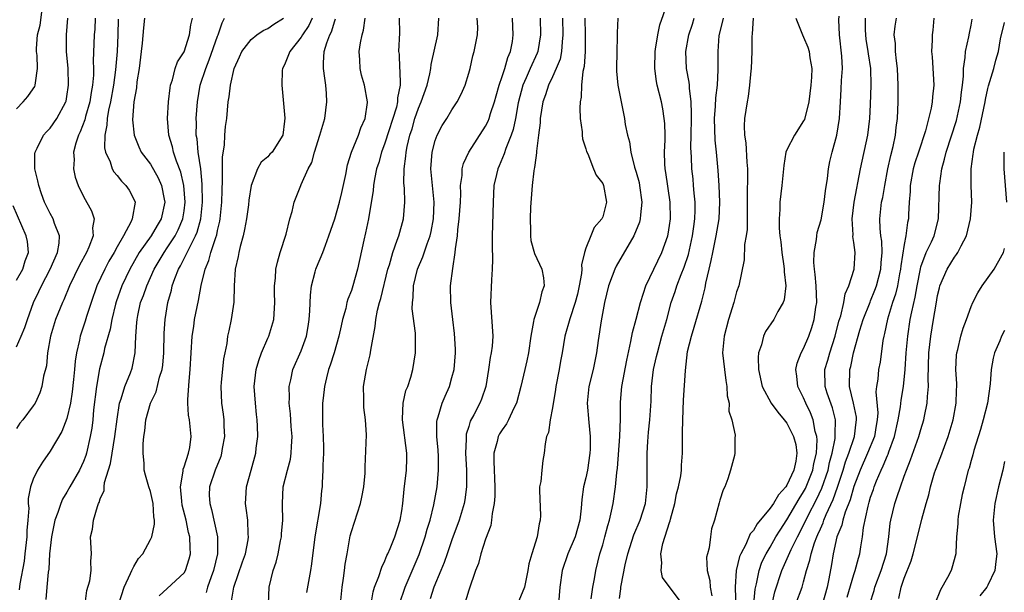
# Model space of a CAD drawing. Units: inches. Extents: x 2634000 to 2637000, y 1506000 to 1509000.
# Drawn here: x 2635217 to 2635335, y 1506366 to 1506435 of the extents above; entities that cross this region are included whole.
import ezdxf

# ---------------------------------------------------------------- set-up
doc = ezdxf.new("R2010")
doc.units = ezdxf.units.IN
doc.header["$MEASUREMENT"] = 0
doc.layers.add('LD26341506_2ft', color=100, linetype='Continuous')

msp = doc.modelspace()

# ---------------------------------------------------------------- linework, layer by layer
at = {"layer": 'LD26341506_2ft'}
for points, elevation in [([(2635285.61, 1506365.61), (2635285.82, 1506367), (2635286.01, 1506368.01), (2635286.17, 1506369), (2635286.67, 1506371), (2635287, 1506372.06), (2635287.27, 1506373), (2635287.62, 1506374.38), (2635287.81, 1506375), (2635288.07, 1506376.07), (2635288.24, 1506377), (2635288.55, 1506379), (2635288.71, 1506380.71), (2635288.78, 1506381.22), (2635289.06, 1506385), (2635289.11, 1506387.11), (2635289.11, 1506389.11), (2635289.28, 1506391), (2635289.87, 1506394.13), (2635290.37, 1506396.37), (2635290.55, 1506397.45), (2635291, 1506399.04), (2635291.52, 1506401), (2635291.86, 1506402.14), (2635292.17, 1506403), (2635294.08, 1506407), (2635294.8, 1506409), (2635294.83, 1506409.17), (2635295, 1506410.21), (2635295.11, 1506411), (2635295.07, 1506413), (2635294.54, 1506416.54), (2635294.46, 1506417), (2635294.41, 1506417.59), (2635294.39, 1506419), (2635294.46, 1506420.46), (2635294.45, 1506421), (2635294.41, 1506422.4), (2635294.36, 1506423), (2635294.17, 1506424.17), (2635294.01, 1506425), (2635293.52, 1506427), (2635293.43, 1506427.43), (2635293.21, 1506429), (2635293.25, 1506431), (2635293.31, 1506431.31), (2635293.57, 1506433), (2635293.81, 1506434.19), (2635294.69, 1506436.69)], 9580), ([(2635217, 1506424.16), (2635217.79, 1506425), (2635218.35, 1506425.65), (2635219, 1506426.55), (2635219.18, 1506426.82), (2635219.24, 1506427), (2635219.25, 1506427.25), (2635219.52, 1506429), (2635219.45, 1506430.55), (2635219.39, 1506431), (2635219.38, 1506431.38), (2635219.49, 1506433), (2635219.83, 1506434.17), (2635220.04, 1506436.04)], 9618), ([(2635305.06, 1506365), (2635305.23, 1506366.77), (2635305.38, 1506367.38), (2635305.68, 1506369), (2635306.02, 1506369.98), (2635306.52, 1506371), (2635307, 1506371.79), (2635307.69, 1506373), (2635308.18, 1506373.82), (2635309, 1506375.04), (2635310.46, 1506377.54), (2635311, 1506378.39), (2635311.21, 1506378.79), (2635311.31, 1506379), (2635312.1, 1506381), (2635312.22, 1506381.78), (2635312.52, 1506383), (2635312.61, 1506384.61), (2635312.57, 1506385), (2635312.39, 1506385.61), (2635312.15, 1506387), (2635311.83, 1506387.83), (2635311.25, 1506389), (2635311, 1506389.61), (2635310.3, 1506391), (2635310.2, 1506392.2), (2635310.06, 1506393), (2635310.22, 1506393.78), (2635310.72, 1506395), (2635311, 1506395.51), (2635311.62, 1506397), (2635311.97, 1506398.03), (2635312.25, 1506399), (2635312.46, 1506400.46), (2635312.56, 1506401), (2635312.5, 1506403), (2635312.38, 1506404.38), (2635312.28, 1506405), (2635312.21, 1506405.79), (2635312.24, 1506407), (2635312.53, 1506408.53), (2635312.57, 1506409), (2635312.63, 1506409.37), (2635313.09, 1506410.91), (2635313.46, 1506413), (2635313.62, 1506414.38), (2635313.85, 1506415.85), (2635313.96, 1506417), (2635314.13, 1506417.87), (2635314.4, 1506419), (2635314.97, 1506421.03), (2635315.27, 1506423), (2635315.39, 1506425), (2635315.5, 1506426.5), (2635315.53, 1506427.53), (2635315.63, 1506429), (2635315.56, 1506430.44), (2635315.27, 1506433), (2635315.22, 1506434.78), (2635315.23, 1506435.23)], 9570), ([(2635217, 1506395.74), (2635217.56, 1506397), (2635217.97, 1506398.03), (2635218.29, 1506399), (2635219.03, 1506401), (2635219.67, 1506402.33), (2635219.97, 1506403), (2635221.02, 1506405), (2635221.89, 1506407), (2635222.09, 1506408.09), (2635222.13, 1506409), (2635221.54, 1506410.46), (2635221.38, 1506411), (2635221, 1506411.67), (2635220.35, 1506413), (2635219.98, 1506414.02), (2635219.65, 1506415), (2635219.55, 1506415.55), (2635219.17, 1506417), (2635219.2, 1506418.8), (2635219.22, 1506419), (2635219.48, 1506419.48), (2635220.22, 1506421), (2635220.57, 1506421.43), (2635221, 1506421.85), (2635221.8, 1506423), (2635222.88, 1506425), (2635222.91, 1506425.09), (2635223, 1506425.63), (2635223.21, 1506427), (2635223.15, 1506429), (2635222.98, 1506431), (2635222.96, 1506433), (2635223.14, 1506435)], 9616), ([(2635226.38, 1506435), (2635226.33, 1506433.67), (2635226.28, 1506433), (2635226.14, 1506429.86), (2635226.17, 1506429), (2635226.17, 1506428.17), (2635226.07, 1506427), (2635225.9, 1506426.1), (2635225.76, 1506425), (2635225.24, 1506423.24), (2635225.15, 1506422.85), (2635224.6, 1506421.4), (2635224.38, 1506421), (2635224.07, 1506420.07), (2635223.82, 1506419), (2635223.89, 1506418.11), (2635223.82, 1506417), (2635224.01, 1506416.01), (2635224.35, 1506415), (2635225, 1506413.68), (2635225.96, 1506411.96), (2635226.25, 1506411), (2635226.07, 1506409.93), (2635226.14, 1506409), (2635225.63, 1506407.63), (2635225.35, 1506407), (2635224.52, 1506405.48), (2635223.33, 1506403), (2635222.66, 1506401.34), (2635222.49, 1506401), (2635221.67, 1506399), (2635221.04, 1506397), (2635220.69, 1506395), (2635220.56, 1506393.44), (2635220.22, 1506392.22), (2635220.02, 1506391), (2635219.76, 1506390.24), (2635219.21, 1506389), (2635219, 1506388.66), (2635217.74, 1506387), (2635217.39, 1506386.61), (2635217, 1506385.98)], 9614), ([(2635229.12, 1506434.88), (2635229.09, 1506433), (2635229.01, 1506431.01), (2635228.83, 1506428.83), (2635228.59, 1506427), (2635228.23, 1506425), (2635227.99, 1506423.99), (2635227.82, 1506423), (2635227.8, 1506422.2), (2635227.53, 1506421), (2635227.52, 1506419.52), (2635227.64, 1506419), (2635228.16, 1506417.84), (2635228.42, 1506417), (2635228.62, 1506416.62), (2635229, 1506416.19), (2635229.53, 1506415.53), (2635230.07, 1506415), (2635230.44, 1506414.44), (2635231, 1506413.37), (2635231.15, 1506413), (2635230.82, 1506411), (2635230.68, 1506410.68), (2635229.77, 1506409), (2635229, 1506407.66), (2635228.64, 1506407), (2635228.04, 1506405.96), (2635227.53, 1506405), (2635226.6, 1506403), (2635225.9, 1506401), (2635225.37, 1506399.36), (2635225.2, 1506398.8), (2635224.58, 1506397), (2635224.5, 1506396.5), (2635224.14, 1506395), (2635223.98, 1506394.02), (2635223.91, 1506393), (2635223.81, 1506391.81), (2635223.64, 1506390.36), (2635223.44, 1506389), (2635223, 1506387.16), (2635222.39, 1506385.61), (2635221, 1506383.26), (2635220.08, 1506381.92), (2635219.51, 1506381), (2635219, 1506379.92), (2635218.67, 1506379), (2635218.39, 1506377.61), (2635218.39, 1506377), (2635218.46, 1506376.46), (2635218.36, 1506375), (2635218.23, 1506373.76), (2635218.24, 1506373), (2635217.99, 1506371), (2635217.9, 1506370.1), (2635217.4, 1506367.4), (2635217.3, 1506366.7)], 9612), ([(2635232.27, 1506435), (2635232.15, 1506433.85), (2635232.01, 1506432.01), (2635231.88, 1506431), (2635231.63, 1506429), (2635231.38, 1506427.38), (2635231.32, 1506426.68), (2635231.01, 1506425), (2635230.83, 1506422.83), (2635231.03, 1506421), (2635231.61, 1506419.61), (2635231.9, 1506419), (2635233, 1506417.54), (2635233.92, 1506415.92), (2635234.31, 1506415), (2635234.63, 1506413.37), (2635234.72, 1506413), (2635234.29, 1506411), (2635233.79, 1506410.21), (2635233.08, 1506409), (2635231.66, 1506407), (2635230.52, 1506405), (2635229.58, 1506403), (2635228.89, 1506401.11), (2635228.8, 1506400.8), (2635228.36, 1506399), (2635228.17, 1506397.83), (2635227.52, 1506395.52), (2635227.41, 1506395), (2635226.9, 1506393.1), (2635226.53, 1506391), (2635226.2, 1506388.2), (2635226.11, 1506387), (2635225.99, 1506386.01), (2635225.81, 1506385), (2635225.35, 1506383), (2635225.27, 1506382.73), (2635225, 1506382.01), (2635224.52, 1506381), (2635223.36, 1506379), (2635223, 1506378.34), (2635222.49, 1506377.51), (2635222.28, 1506377), (2635221.94, 1506375.94), (2635221.59, 1506375), (2635221.16, 1506373), (2635220.93, 1506371), (2635220.84, 1506369.16), (2635220.79, 1506368.79), (2635220.63, 1506367), (2635220.48, 1506365.52)], 9610), ([(2635225.18, 1506365), (2635225.4, 1506366.6), (2635225.75, 1506367.75), (2635225.93, 1506369), (2635225.89, 1506370.11), (2635225.96, 1506371), (2635225.85, 1506373), (2635226.07, 1506373.93), (2635226.18, 1506375), (2635226.65, 1506376.65), (2635226.8, 1506377), (2635226.87, 1506377.13), (2635227, 1506377.57), (2635227.46, 1506378.54), (2635227.47, 1506379), (2635227.51, 1506379.51), (2635228.22, 1506381.78), (2635228.4, 1506383), (2635228.74, 1506385), (2635229, 1506387.08), (2635229.31, 1506389), (2635229.5, 1506389.5), (2635229.94, 1506391), (2635230.61, 1506392.61), (2635230.81, 1506393.19), (2635231.18, 1506395), (2635231.25, 1506397), (2635231.37, 1506398.63), (2635231.39, 1506399), (2635231.48, 1506399.48), (2635231.82, 1506401), (2635232.15, 1506401.85), (2635232.54, 1506403), (2635233.45, 1506405), (2635234.61, 1506407), (2635235, 1506407.54), (2635235.93, 1506409), (2635236.3, 1506409.7), (2635236.85, 1506411), (2635237, 1506411.96), (2635237.14, 1506413), (2635236.97, 1506415), (2635236.6, 1506416.6), (2635236.09, 1506417.91), (2635235.74, 1506419), (2635235.61, 1506419.61), (2635235.17, 1506421), (2635235.04, 1506423), (2635235.16, 1506425), (2635235.33, 1506426.67), (2635235.39, 1506427), (2635235.61, 1506427.61), (2635235.95, 1506429), (2635236.21, 1506429.79), (2635237, 1506430.97), (2635237.67, 1506433), (2635237.8, 1506434.2), (2635238.02, 1506435)], 9608), ([(2635229.21, 1506365), (2635229.84, 1506367), (2635230.62, 1506368.62), (2635230.77, 1506369), (2635231, 1506369.47), (2635231.58, 1506370.42), (2635232.07, 1506371), (2635233, 1506372.68), (2635233.15, 1506373), (2635233.49, 1506374.51), (2635233.48, 1506375), (2635233.41, 1506375.41), (2635233.33, 1506377), (2635233, 1506378.45), (2635232.81, 1506379), (2635232.4, 1506380.4), (2635232.26, 1506381), (2635232.24, 1506381.76), (2635232.13, 1506383), (2635232.12, 1506384.12), (2635232.21, 1506385), (2635232.33, 1506385.67), (2635232.43, 1506387), (2635232.99, 1506389), (2635233.66, 1506390.34), (2635234.09, 1506392.09), (2635234.39, 1506393), (2635234.46, 1506393.54), (2635234.6, 1506395), (2635234.64, 1506397.36), (2635234.74, 1506399), (2635235.05, 1506401), (2635235.49, 1506402.51), (2635235.58, 1506403), (2635235.9, 1506403.9), (2635236.35, 1506405), (2635236.59, 1506405.41), (2635237.39, 1506407), (2635237.72, 1506407.72), (2635238.39, 1506409), (2635238.57, 1506409.43), (2635238.99, 1506411), (2635239.21, 1506413), (2635239.17, 1506415.17), (2635238.99, 1506416.99), (2635238.7, 1506419), (2635238.56, 1506420.56), (2635238.47, 1506421), (2635238.48, 1506422.48), (2635238.47, 1506423), (2635238.61, 1506425), (2635238.94, 1506427), (2635239.59, 1506429), (2635240, 1506430), (2635241, 1506432.83), (2635241.07, 1506433), (2635241.56, 1506434.44), (2635241.85, 1506435)], 9606), ([(2635234.04, 1506365.96), (2635235, 1506366.83), (2635237, 1506368.73), (2635237.16, 1506369), (2635237.6, 1506370.4), (2635237.77, 1506371), (2635237.72, 1506371.72), (2635237.71, 1506373), (2635237.54, 1506373.54), (2635237.26, 1506375), (2635236.79, 1506376.79), (2635236.73, 1506377.27), (2635236.56, 1506379), (2635236.88, 1506380.88), (2635236.89, 1506381.11), (2635237, 1506381.38), (2635237.55, 1506383), (2635237.69, 1506383.7), (2635237.86, 1506385), (2635237.64, 1506387), (2635237.55, 1506387.55), (2635237.46, 1506389), (2635237.44, 1506389.44), (2635237.6, 1506391.6), (2635237.75, 1506393), (2635237.96, 1506397), (2635238.16, 1506398.16), (2635238.26, 1506399), (2635238.74, 1506401.26), (2635239.05, 1506403.05), (2635239.51, 1506405), (2635239.97, 1506406.03), (2635240.21, 1506407), (2635240.78, 1506408.78), (2635240.9, 1506409.1), (2635241, 1506409.62), (2635241.27, 1506410.73), (2635241.32, 1506411), (2635241.51, 1506413), (2635241.54, 1506414.46), (2635241.59, 1506415.59), (2635241.59, 1506418.41), (2635241.82, 1506419.82), (2635241.87, 1506421), (2635241.95, 1506422.05), (2635242.1, 1506423), (2635242.28, 1506425), (2635242.39, 1506425.61), (2635242.54, 1506427), (2635242.99, 1506429), (2635243.64, 1506430.36), (2635243.92, 1506431), (2635245, 1506432.44), (2635245.71, 1506433), (2635246.46, 1506433.54), (2635247, 1506433.75), (2635247.71, 1506434.29), (2635248.88, 1506435)], 9604), ([(2635252.29, 1506435), (2635251.89, 1506434.11), (2635251.15, 1506433), (2635251, 1506432.72), (2635249.62, 1506431), (2635249, 1506429.44), (2635248.77, 1506429), (2635248.74, 1506428.74), (2635248.69, 1506427), (2635249.03, 1506423.03), (2635249, 1506422.68), (2635248.8, 1506421), (2635247.52, 1506419), (2635247.26, 1506418.74), (2635247, 1506418.44), (2635246.22, 1506417.78), (2635245.76, 1506417), (2635245.01, 1506415), (2635244.76, 1506413.24), (2635244.7, 1506412.7), (2635244.45, 1506411), (2635244.24, 1506409.76), (2635244.06, 1506409), (2635243.7, 1506407.7), (2635243.55, 1506407), (2635243.47, 1506406.53), (2635243.09, 1506405), (2635242.98, 1506403), (2635242.94, 1506401.06), (2635242.64, 1506399), (2635242.36, 1506397.64), (2635242.21, 1506397), (2635242.1, 1506396.1), (2635241.87, 1506395), (2635241.7, 1506394.3), (2635241.44, 1506391.44), (2635241.39, 1506391), (2635241.48, 1506389), (2635241.68, 1506387.68), (2635241.74, 1506387), (2635241.75, 1506386.25), (2635241.82, 1506385), (2635241.56, 1506383.56), (2635241.48, 1506383), (2635241.38, 1506382.62), (2635240.72, 1506381), (2635240.05, 1506379), (2635240.02, 1506377.98), (2635240.07, 1506377), (2635240.3, 1506376.3), (2635241, 1506373), (2635241.01, 1506371), (2635240.54, 1506369), (2635240.24, 1506368.24), (2635239.8, 1506367), (2635239.63, 1506366.37)], 9602), ([(2635242.68, 1506365.32), (2635242.95, 1506367), (2635243.97, 1506370.03), (2635244.33, 1506371), (2635244.67, 1506372.67), (2635244.71, 1506373), (2635244.67, 1506373.33), (2635244.61, 1506375), (2635244.44, 1506376.44), (2635244.36, 1506377), (2635244.4, 1506377.6), (2635244.47, 1506379), (2635245, 1506381), (2635245.57, 1506383), (2635245.63, 1506383.63), (2635245.8, 1506385), (2635245.77, 1506386.23), (2635245.72, 1506387), (2635245.64, 1506387.64), (2635245.52, 1506389), (2635245.38, 1506391), (2635245.61, 1506393), (2635245.93, 1506394.07), (2635246.27, 1506395), (2635247, 1506396.74), (2635247.12, 1506397), (2635247.72, 1506399), (2635247.86, 1506401), (2635247.82, 1506402.18), (2635247.82, 1506403), (2635247.92, 1506403.92), (2635247.98, 1506405), (2635248.15, 1506405.85), (2635248.49, 1506407), (2635249.19, 1506409.19), (2635249.64, 1506411), (2635249.9, 1506411.9), (2635250.15, 1506413), (2635250.4, 1506413.6), (2635250.94, 1506415), (2635251, 1506415.11), (2635251.84, 1506417), (2635252.26, 1506417.74), (2635252.58, 1506419), (2635253.23, 1506421), (2635253.8, 1506423), (2635254.04, 1506425), (2635254, 1506426), (2635253.93, 1506427), (2635253.81, 1506427.81), (2635253.67, 1506429), (2635253.66, 1506429.66), (2635253.75, 1506431), (2635254.04, 1506432.04), (2635254.41, 1506433), (2635254.62, 1506433.38), (2635255, 1506434.69), (2635255.09, 1506434.91)], 9600), ([(2635247.07, 1506365), (2635247.18, 1506367), (2635247.65, 1506369), (2635248.02, 1506369.98), (2635248.25, 1506371), (2635248.53, 1506372.53), (2635248.63, 1506373), (2635248.64, 1506373.36), (2635248.79, 1506375), (2635248.78, 1506376.78), (2635248.76, 1506377), (2635248.84, 1506379), (2635249.34, 1506381), (2635249.7, 1506382.3), (2635249.81, 1506383), (2635249.83, 1506383.83), (2635249.9, 1506385), (2635249.81, 1506386.19), (2635249.71, 1506387.71), (2635249.57, 1506389), (2635249.61, 1506389.61), (2635249.56, 1506391), (2635249.76, 1506391.76), (2635250.01, 1506393), (2635251, 1506395.24), (2635251.61, 1506397), (2635251.83, 1506398.17), (2635251.96, 1506399), (2635252.03, 1506400.03), (2635252.1, 1506401.9), (2635252.23, 1506403), (2635252.68, 1506404.68), (2635252.74, 1506405), (2635252.81, 1506405.19), (2635253.56, 1506407), (2635253.88, 1506407.88), (2635254.31, 1506409), (2635255, 1506411), (2635255.58, 1506413), (2635255.85, 1506414.15), (2635256.31, 1506416.31), (2635256.52, 1506417.48), (2635257.01, 1506418.99), (2635257.84, 1506421), (2635258.11, 1506421.89), (2635258.63, 1506423), (2635258.91, 1506424.91), (2635258.91, 1506425), (2635258.54, 1506427), (2635258.19, 1506428.19), (2635258.03, 1506429), (2635257.99, 1506430.01), (2635257.91, 1506431), (2635258.06, 1506432.06), (2635258.26, 1506433), (2635258.42, 1506433.58), (2635258.62, 1506435)], 9598), ([(2635262.71, 1506435), (2635262.74, 1506433.26), (2635262.63, 1506431), (2635262.68, 1506430.68), (2635262.74, 1506429), (2635262.79, 1506428.79), (2635262.83, 1506427), (2635262.51, 1506425.49), (2635262.51, 1506425), (2635262.36, 1506424.36), (2635261, 1506420.07), (2635260.59, 1506419), (2635260.25, 1506417.75), (2635260, 1506417), (2635259.74, 1506415.74), (2635259.63, 1506415), (2635259.59, 1506414.41), (2635259.02, 1506411), (2635258.67, 1506409.33), (2635258.47, 1506408.47), (2635257.72, 1506405), (2635257.17, 1506403), (2635257, 1506402.47), (2635256.57, 1506401.43), (2635256.46, 1506401), (2635256.32, 1506400.32), (2635255.93, 1506399), (2635255.75, 1506398.25), (2635255.49, 1506397), (2635254.92, 1506395), (2635254.46, 1506393.53), (2635254.27, 1506393), (2635254, 1506392), (2635253.76, 1506391), (2635253.6, 1506389.6), (2635253.55, 1506389), (2635253.55, 1506386.45), (2635253.62, 1506385), (2635253.64, 1506383.64), (2635253.64, 1506383), (2635253.57, 1506381.57), (2635253.58, 1506381), (2635253.48, 1506379.48), (2635253.48, 1506379), (2635253.43, 1506378.57), (2635253.29, 1506377), (2635252.61, 1506373), (2635252.23, 1506369.77), (2635252.11, 1506369), (2635251.62, 1506366.38)], 9596), ([(2635255.67, 1506365), (2635255.89, 1506367), (2635256.06, 1506368.06), (2635256.18, 1506369), (2635256.26, 1506369.74), (2635256.47, 1506371), (2635256.86, 1506373.14), (2635257, 1506373.65), (2635258.09, 1506377), (2635258.23, 1506377.77), (2635258.47, 1506379), (2635258.62, 1506380.62), (2635258.62, 1506381.38), (2635258.78, 1506385.22), (2635258.68, 1506387), (2635258.48, 1506388.48), (2635258.46, 1506389), (2635258.46, 1506389.54), (2635258.44, 1506391), (2635258.79, 1506393), (2635259.25, 1506394.75), (2635259.32, 1506395.32), (2635259.83, 1506398.17), (2635259.9, 1506399), (2635260.11, 1506400.11), (2635260.34, 1506401), (2635260.5, 1506401.5), (2635261.36, 1506405), (2635261.53, 1506405.53), (2635261.92, 1506407), (2635262.47, 1506408.47), (2635262.64, 1506409), (2635263.2, 1506411), (2635263.38, 1506413), (2635263.33, 1506414.67), (2635263.27, 1506415.27), (2635263.29, 1506417), (2635263.51, 1506418.49), (2635263.54, 1506419), (2635263.66, 1506419.66), (2635263.98, 1506421), (2635264.23, 1506421.77), (2635264.57, 1506423), (2635265, 1506424.24), (2635265.34, 1506425), (2635266.03, 1506427), (2635266.35, 1506428.35), (2635266.47, 1506429), (2635266.52, 1506429.48), (2635267.3, 1506433), (2635267.43, 1506435)], 9594), ([(2635259.35, 1506365), (2635259.57, 1506366.43), (2635259.75, 1506367), (2635260.26, 1506368.26), (2635260.61, 1506369.39), (2635261, 1506370.15), (2635261.23, 1506370.77), (2635261.36, 1506371), (2635261.63, 1506371.63), (2635262.16, 1506373), (2635262.81, 1506375), (2635263, 1506376.13), (2635263.12, 1506377), (2635263.29, 1506378.71), (2635263.57, 1506381), (2635263.62, 1506382.38), (2635263.63, 1506383), (2635263.09, 1506387), (2635263.11, 1506387.11), (2635263.19, 1506389), (2635263.51, 1506390.49), (2635263.73, 1506391), (2635264.09, 1506392.09), (2635264.32, 1506393), (2635264.66, 1506395), (2635264.63, 1506396.63), (2635264.65, 1506397), (2635264.65, 1506397.35), (2635264.25, 1506400.25), (2635264.27, 1506401), (2635264.37, 1506401.62), (2635264.41, 1506403), (2635264.9, 1506405), (2635265.53, 1506406.47), (2635266.02, 1506408.02), (2635266.38, 1506409), (2635266.5, 1506409.5), (2635266.8, 1506411), (2635266.89, 1506413), (2635266.67, 1506415), (2635266.49, 1506417), (2635266.65, 1506419), (2635267, 1506420.37), (2635267.23, 1506421), (2635267.84, 1506422.16), (2635268.38, 1506423), (2635269, 1506424.05), (2635269.63, 1506425), (2635270.1, 1506425.9), (2635270.58, 1506427), (2635271, 1506428.41), (2635271.16, 1506429), (2635271.5, 1506430.5), (2635271.66, 1506431), (2635271.8, 1506431.8), (2635272.06, 1506433), (2635272.08, 1506433.92), (2635272.03, 1506435)], 9592), ([(2635262.73, 1506365), (2635263.41, 1506367), (2635264.47, 1506369.53), (2635265.09, 1506370.91), (2635265.81, 1506373), (2635266.05, 1506373.95), (2635266.38, 1506375), (2635266.82, 1506376.82), (2635267.22, 1506379), (2635267.41, 1506381), (2635267.4, 1506382.6), (2635267.36, 1506383.36), (2635267.19, 1506385), (2635267.2, 1506386.8), (2635267.22, 1506387), (2635267.34, 1506387.34), (2635267.83, 1506389), (2635268.17, 1506389.83), (2635268.69, 1506391), (2635269, 1506392.06), (2635269.25, 1506393), (2635269.43, 1506395), (2635269.43, 1506395.43), (2635269.31, 1506397.31), (2635269.09, 1506399), (2635268.87, 1506401), (2635268.84, 1506403), (2635269.1, 1506405.1), (2635269.4, 1506407), (2635269.42, 1506407.42), (2635269.65, 1506409), (2635269.7, 1506409.7), (2635269.88, 1506411), (2635270.01, 1506413), (2635270.06, 1506414.06), (2635270.03, 1506415), (2635270.21, 1506416.21), (2635270.23, 1506417), (2635270.38, 1506417.62), (2635271.02, 1506419), (2635273, 1506422.08), (2635273.31, 1506422.69), (2635273.43, 1506423), (2635273.61, 1506423.61), (2635274.08, 1506425), (2635274.27, 1506425.73), (2635274.64, 1506427), (2635275, 1506428.02), (2635275.32, 1506429), (2635275.69, 1506430.31), (2635276, 1506431), (2635276.22, 1506432.22), (2635276.33, 1506433), (2635276.25, 1506435)], 9590), ([(2635279.53, 1506435), (2635279.56, 1506433), (2635279.26, 1506431), (2635279.19, 1506430.81), (2635278.35, 1506429), (2635277.85, 1506427.85), (2635277.45, 1506427), (2635276.89, 1506424.89), (2635276.57, 1506423), (2635276.32, 1506421.68), (2635276.07, 1506421), (2635275.43, 1506419.43), (2635275.23, 1506418.77), (2635274.64, 1506417.36), (2635274.47, 1506417), (2635274.3, 1506416.3), (2635274.02, 1506415), (2635273.98, 1506414.02), (2635273.92, 1506413), (2635273.79, 1506409), (2635273.8, 1506407.8), (2635273.84, 1506406.16), (2635273.82, 1506405), (2635273.73, 1506403.73), (2635273.62, 1506401), (2635273.88, 1506397), (2635273.79, 1506395.79), (2635273.69, 1506395), (2635273.56, 1506394.44), (2635273.37, 1506393), (2635273.03, 1506390.97), (2635272.53, 1506389.47), (2635272.33, 1506389), (2635271.6, 1506387.6), (2635271.17, 1506386.83), (2635271, 1506386.21), (2635270.71, 1506385.29), (2635270.68, 1506385), (2635270.7, 1506384.7), (2635270.63, 1506383), (2635270.75, 1506381), (2635270.73, 1506380.73), (2635270.75, 1506379), (2635270.55, 1506377.45), (2635270.46, 1506377), (2635269.88, 1506375), (2635269, 1506372.66), (2635268.42, 1506371), (2635268.06, 1506369.94), (2635267.66, 1506369), (2635266.84, 1506367), (2635266.38, 1506365.62)], 9588), ([(2635282.19, 1506435), (2635282.24, 1506433), (2635282.15, 1506432.15), (2635282.1, 1506431), (2635281.92, 1506430.08), (2635281.46, 1506429), (2635281, 1506428), (2635280.52, 1506427), (2635280.17, 1506425.83), (2635279.86, 1506425), (2635279.55, 1506423), (2635279.52, 1506422.48), (2635279.35, 1506421), (2635279.11, 1506419.11), (2635279.1, 1506418.9), (2635279, 1506418.3), (2635278.85, 1506417.15), (2635278.8, 1506417), (2635278.77, 1506416.77), (2635278.58, 1506415), (2635278.4, 1506412.4), (2635278.33, 1506411), (2635278.39, 1506409.61), (2635278.37, 1506409), (2635278.44, 1506408.44), (2635278.87, 1506406.87), (2635279.74, 1506405), (2635279.95, 1506403.95), (2635280.01, 1506403), (2635279.72, 1506402.28), (2635279.45, 1506401), (2635278.76, 1506399), (2635278.75, 1506398.75), (2635278.44, 1506397), (2635278.15, 1506395), (2635277.96, 1506394.04), (2635277.7, 1506393), (2635277.23, 1506391), (2635276.71, 1506389), (2635276.4, 1506388.4), (2635275.76, 1506387), (2635275.5, 1506386.5), (2635275, 1506385.8), (2635274.69, 1506385.31), (2635274.53, 1506385), (2635274.4, 1506384.4), (2635274, 1506383), (2635273.99, 1506382.01), (2635274.13, 1506379), (2635274.11, 1506377.89), (2635274.04, 1506377), (2635273.79, 1506375.8), (2635273.73, 1506375), (2635273.64, 1506374.36), (2635273, 1506372.73), (2635272.45, 1506371), (2635272.17, 1506369.83), (2635271.82, 1506369), (2635271, 1506366.64), (2635270.3, 1506364.3)], 9586), ([(2635284.85, 1506435), (2635284.91, 1506433), (2635284.91, 1506431), (2635284.78, 1506429.22), (2635284.63, 1506428.63), (2635284.48, 1506427), (2635284.45, 1506425.55), (2635284.33, 1506425), (2635284.26, 1506424.26), (2635284.32, 1506423), (2635284.57, 1506421.43), (2635284.56, 1506421), (2635284.59, 1506420.59), (2635285, 1506419.4), (2635285.08, 1506419.08), (2635285.23, 1506418.77), (2635285.91, 1506417), (2635286.24, 1506416.24), (2635287, 1506415.25), (2635287.1, 1506415), (2635287.45, 1506413), (2635287, 1506411.26), (2635286.9, 1506411), (2635286, 1506410), (2635285.58, 1506409), (2635285, 1506407.51), (2635284.84, 1506407), (2635284.48, 1506405.52), (2635284.52, 1506405), (2635284.47, 1506404.47), (2635284.21, 1506403), (2635283.99, 1506402.01), (2635283.72, 1506401), (2635283.08, 1506399.08), (2635282.5, 1506397), (2635282.18, 1506395), (2635281.98, 1506394.02), (2635281.8, 1506393), (2635281.39, 1506391), (2635281.36, 1506390.64), (2635281, 1506388.42), (2635280.74, 1506387), (2635280.52, 1506385.48), (2635280.31, 1506385), (2635280.12, 1506384.12), (2635280.03, 1506383), (2635279.87, 1506382.13), (2635279.74, 1506381), (2635279.61, 1506379.61), (2635279.47, 1506379), (2635279.45, 1506378.55), (2635279.56, 1506375.56), (2635279.55, 1506375), (2635279.42, 1506374.58), (2635279.18, 1506373), (2635278.54, 1506371), (2635278.2, 1506369.8), (2635278.07, 1506369), (2635277.81, 1506367.81), (2635277.65, 1506367), (2635277, 1506365.35)], 9584), ([(2635288.8, 1506435), (2635288.74, 1506433.26), (2635288.75, 1506432.75), (2635288.68, 1506431), (2635288.64, 1506429), (2635288.65, 1506428.65), (2635288.83, 1506427), (2635289.59, 1506423), (2635289.69, 1506422.31), (2635289.96, 1506421), (2635290.2, 1506420.2), (2635290.37, 1506419), (2635290.82, 1506417.18), (2635291, 1506416.59), (2635291.34, 1506415.34), (2635291.4, 1506415), (2635291.69, 1506413), (2635291.51, 1506411.51), (2635291.49, 1506411), (2635291.4, 1506410.6), (2635290.73, 1506409), (2635288.62, 1506405.38), (2635288.45, 1506405), (2635288.15, 1506404.15), (2635287.71, 1506403), (2635287.22, 1506401), (2635286.81, 1506398.81), (2635286.46, 1506396.46), (2635286.28, 1506395), (2635285.86, 1506393), (2635285.34, 1506391), (2635285.15, 1506389), (2635285.34, 1506386.66), (2635285.51, 1506385), (2635285.5, 1506383.5), (2635285.48, 1506383), (2635285.19, 1506381), (2635285, 1506380.08), (2635284.73, 1506379), (2635284.51, 1506377.49), (2635284.44, 1506376.44), (2635284.29, 1506375), (2635283.72, 1506373), (2635282.84, 1506371), (2635282.17, 1506369), (2635281.88, 1506367), (2635281.58, 1506363)], 9582), ([(2635289, 1506365.66), (2635289.18, 1506366.82), (2635289.17, 1506367), (2635289.19, 1506367.19), (2635289.68, 1506369.68), (2635290, 1506371), (2635290.73, 1506373.27), (2635291.46, 1506375), (2635292.1, 1506377), (2635292.33, 1506379), (2635292.33, 1506381.67), (2635292.32, 1506383), (2635292.39, 1506384.39), (2635292.48, 1506385.52), (2635292.64, 1506387), (2635292.79, 1506389.21), (2635292.85, 1506391), (2635293.09, 1506393), (2635293.44, 1506394.56), (2635293.53, 1506395), (2635294.08, 1506397), (2635294.66, 1506399), (2635295.2, 1506401), (2635295.65, 1506402.35), (2635295.85, 1506403), (2635296.36, 1506404.36), (2635296.74, 1506405.26), (2635297.24, 1506406.76), (2635297.74, 1506409), (2635297.88, 1506410.12), (2635298, 1506411), (2635298.04, 1506412.04), (2635298.04, 1506413), (2635297.92, 1506414.08), (2635297.86, 1506415), (2635297.79, 1506415.79), (2635297.65, 1506417), (2635297.61, 1506418.39), (2635297.54, 1506419.54), (2635297.57, 1506421), (2635297.59, 1506423), (2635297.61, 1506423.61), (2635297.55, 1506425), (2635297.36, 1506426.64), (2635297.36, 1506427), (2635297.34, 1506427.34), (2635297.03, 1506429), (2635296.95, 1506431), (2635297.3, 1506433), (2635297.72, 1506434.28), (2635297.93, 1506435)], 9578), ([(2635296.51, 1506365), (2635294.15, 1506368.15), (2635293.98, 1506369), (2635294.08, 1506369.92), (2635293.95, 1506371), (2635294.2, 1506372.2), (2635295, 1506374.72), (2635295.08, 1506374.92), (2635295.12, 1506375.12), (2635295.61, 1506377), (2635295.83, 1506378.17), (2635296.05, 1506379), (2635296.32, 1506380.32), (2635296.41, 1506381), (2635296.43, 1506381.57), (2635296.55, 1506383), (2635296.52, 1506384.52), (2635296.53, 1506385), (2635296.55, 1506385.45), (2635296.56, 1506387), (2635296.67, 1506389.33), (2635296.88, 1506392.88), (2635297.15, 1506395.15), (2635297.6, 1506397), (2635297.94, 1506398.06), (2635298.84, 1506401.16), (2635299.23, 1506402.77), (2635299.32, 1506403.32), (2635299.7, 1506405), (2635299.97, 1506406.03), (2635300.14, 1506407), (2635300.57, 1506409), (2635300.9, 1506411), (2635300.99, 1506413), (2635300.9, 1506415), (2635300.79, 1506416.79), (2635300.59, 1506419), (2635300.43, 1506420.43), (2635300.37, 1506423), (2635300.48, 1506424.48), (2635300.51, 1506425.49), (2635300.71, 1506427), (2635300.81, 1506428.81), (2635300.79, 1506429.21), (2635300.78, 1506431), (2635300.93, 1506432.94), (2635301.36, 1506434.64), (2635301.42, 1506435)], 9576), ([(2635304.99, 1506435), (2635304.86, 1506433.14), (2635304.82, 1506432.82), (2635304.8, 1506431), (2635304.74, 1506429), (2635304.7, 1506428.7), (2635304.55, 1506427), (2635304.38, 1506425.62), (2635304.24, 1506425), (2635303.95, 1506423), (2635303.88, 1506422.12), (2635303.93, 1506421), (2635304.08, 1506420.08), (2635304.2, 1506417.8), (2635304.28, 1506417), (2635304.31, 1506416.31), (2635304.25, 1506413.75), (2635304.27, 1506413), (2635304.26, 1506412.26), (2635304.26, 1506409.74), (2635304.14, 1506409), (2635303.94, 1506407.94), (2635303.89, 1506406.11), (2635303.25, 1506403), (2635303, 1506402.31), (2635302.67, 1506401), (2635302.03, 1506399), (2635301.5, 1506397), (2635301.33, 1506395), (2635301.54, 1506393), (2635301.7, 1506391.7), (2635301.84, 1506391), (2635301.86, 1506389.86), (2635302.09, 1506389), (2635302.05, 1506388.05), (2635302.42, 1506387), (2635302.84, 1506385.16), (2635302.8, 1506384.8), (2635302.79, 1506383), (2635302.73, 1506382.73), (2635302.26, 1506381), (2635301.94, 1506379.94), (2635301.58, 1506379), (2635301.38, 1506378.62), (2635301, 1506377.4), (2635300.92, 1506377.08), (2635300.34, 1506375), (2635300.01, 1506373.99), (2635299.86, 1506373), (2635299.7, 1506371.7), (2635299.5, 1506371), (2635299.42, 1506370.58), (2635299.49, 1506369), (2635299.81, 1506367.81), (2635299.85, 1506367), (2635300.05, 1506365.95)], 9574), ([(2635310.06, 1506435), (2635310.85, 1506433), (2635311, 1506432.74), (2635311.52, 1506431.52), (2635311.66, 1506431), (2635311.74, 1506430.26), (2635311.99, 1506429), (2635311.96, 1506427.96), (2635311.88, 1506427), (2635311.61, 1506425), (2635311.1, 1506422.9), (2635311, 1506422.71), (2635309.9, 1506421), (2635309, 1506419.28), (2635308.88, 1506419), (2635308.62, 1506417.38), (2635308.6, 1506417), (2635308.41, 1506415), (2635308.15, 1506413), (2635308.14, 1506412.14), (2635308.06, 1506411), (2635308.08, 1506409.92), (2635308.16, 1506409), (2635308.26, 1506408.26), (2635308.38, 1506407), (2635308.64, 1506405.36), (2635308.68, 1506405), (2635308.67, 1506404.67), (2635308.89, 1506403), (2635308.67, 1506401.33), (2635308.55, 1506401), (2635307.93, 1506399.93), (2635307.44, 1506399), (2635306.46, 1506397.54), (2635306.2, 1506397), (2635305.96, 1506395.96), (2635305.62, 1506395), (2635305.56, 1506394.44), (2635305.61, 1506393), (2635306.05, 1506391), (2635307.12, 1506389), (2635307.92, 1506387.92), (2635308.69, 1506387), (2635309, 1506386.58), (2635309.81, 1506385), (2635310.05, 1506384.05), (2635310.18, 1506383), (2635310.06, 1506382.06), (2635309.82, 1506381), (2635309, 1506379.18), (2635308.89, 1506379), (2635307.98, 1506378.02), (2635307.39, 1506377), (2635307, 1506376.43), (2635305.44, 1506374.56), (2635305, 1506373.78), (2635304.63, 1506373.37), (2635304.08, 1506372.08), (2635303.5, 1506371), (2635303.35, 1506370.65), (2635302.96, 1506369), (2635302.81, 1506367), (2635302.84, 1506366.84), (2635302.89, 1506364.89)], 9572), ([(2635307.23, 1506365), (2635307.57, 1506366.43), (2635308.39, 1506369), (2635309.5, 1506371.5), (2635310.25, 1506373), (2635311, 1506374.41), (2635311.55, 1506375.55), (2635312.54, 1506377.46), (2635313.18, 1506378.82), (2635313.93, 1506381), (2635314.11, 1506381.89), (2635314.42, 1506383), (2635314.77, 1506384.77), (2635314.78, 1506385), (2635314.75, 1506385.25), (2635314.79, 1506387), (2635314.43, 1506388.43), (2635313.81, 1506390.19), (2635313.56, 1506391), (2635313.54, 1506393), (2635313.88, 1506394.12), (2635314.12, 1506395), (2635314.76, 1506397), (2635315.22, 1506398.78), (2635315.44, 1506399.44), (2635315.81, 1506401), (2635315.95, 1506402.05), (2635316.39, 1506403), (2635317.02, 1506405), (2635317.14, 1506407), (2635317, 1506408.2), (2635316.89, 1506408.89), (2635316.91, 1506409.09), (2635316.8, 1506411), (2635317.02, 1506413), (2635317.81, 1506417), (2635318.66, 1506421), (2635318.92, 1506423), (2635319, 1506424.67), (2635319.07, 1506427), (2635319.01, 1506429), (2635318.74, 1506430.74), (2635318.72, 1506431), (2635318.48, 1506432.48), (2635318.41, 1506433), (2635318.4, 1506433.6), (2635318.4, 1506435)], 9568), ([(2635310.07, 1506365), (2635310.81, 1506367), (2635311, 1506367.62), (2635311.36, 1506369), (2635311.76, 1506370.24), (2635311.89, 1506371), (2635312.3, 1506372.3), (2635312.57, 1506373), (2635312.71, 1506373.29), (2635313, 1506373.99), (2635313.32, 1506374.68), (2635313.42, 1506375), (2635313.7, 1506375.7), (2635314.52, 1506377.48), (2635315.04, 1506378.96), (2635315.72, 1506381), (2635316.01, 1506381.99), (2635316.39, 1506383), (2635317.07, 1506385), (2635317.28, 1506386.72), (2635317.33, 1506387), (2635317.3, 1506387.3), (2635316.97, 1506388.97), (2635316.49, 1506391), (2635316.51, 1506393), (2635316.62, 1506393.38), (2635316.94, 1506395), (2635317.72, 1506397.72), (2635318.13, 1506399), (2635318.93, 1506401.07), (2635319, 1506401.2), (2635319.52, 1506402.48), (2635319.71, 1506403), (2635320.23, 1506405), (2635320.26, 1506405.74), (2635320.37, 1506407), (2635320.33, 1506408.33), (2635320.22, 1506409), (2635320.13, 1506409.87), (2635320.11, 1506411), (2635320.23, 1506412.23), (2635320.31, 1506413), (2635320.44, 1506413.56), (2635320.68, 1506415), (2635321.06, 1506417), (2635321.4, 1506418.6), (2635321.68, 1506419.68), (2635321.97, 1506421), (2635322.07, 1506421.93), (2635322.21, 1506423), (2635322.28, 1506425), (2635322.31, 1506427), (2635322.22, 1506429), (2635322.09, 1506429.91), (2635321.98, 1506431), (2635321.96, 1506431.96), (2635321.83, 1506433), (2635321.94, 1506434.06), (2635322.11, 1506435)], 9566), ([(2635326.55, 1506435), (2635326.45, 1506433.55), (2635326.36, 1506433), (2635326.36, 1506432.36), (2635326.29, 1506431), (2635326.36, 1506430.36), (2635326.57, 1506427), (2635326.4, 1506425.6), (2635326.36, 1506425), (2635326.24, 1506424.24), (2635325.55, 1506421.55), (2635324.7, 1506419), (2635324.3, 1506417.7), (2635324.09, 1506417), (2635323.73, 1506415), (2635323.71, 1506414.3), (2635323.6, 1506413), (2635323.53, 1506411.53), (2635323.52, 1506411), (2635323.42, 1506410.58), (2635323.22, 1506409), (2635323, 1506407.95), (2635322.6, 1506405.4), (2635322.58, 1506405), (2635322.46, 1506404.46), (2635322.2, 1506403), (2635321.98, 1506402.02), (2635321.63, 1506401), (2635321.02, 1506399.02), (2635320.67, 1506397.33), (2635320.57, 1506397), (2635320.46, 1506396.46), (2635320.13, 1506393.87), (2635319.96, 1506393), (2635319.85, 1506391.85), (2635319.71, 1506391), (2635319.64, 1506390.36), (2635319.85, 1506387.85), (2635319.8, 1506387), (2635319.67, 1506386.33), (2635319.45, 1506385), (2635318.63, 1506383), (2635317.74, 1506381), (2635317, 1506379.04), (2635316.55, 1506377.45), (2635315.96, 1506375.96), (2635315.68, 1506375), (2635315.58, 1506374.42), (2635314.98, 1506373), (2635314.51, 1506371), (2635314.31, 1506369.69), (2635314, 1506368), (2635313.8, 1506367), (2635313.27, 1506365)], 9564), ([(2635316.21, 1506365.79), (2635317, 1506368.52), (2635317.17, 1506369), (2635317.54, 1506370.46), (2635317.73, 1506371), (2635317.83, 1506371.83), (2635318.05, 1506373), (2635318.15, 1506374.15), (2635318.69, 1506376.69), (2635318.84, 1506377.16), (2635319, 1506377.74), (2635319.33, 1506378.67), (2635319.43, 1506379), (2635319.7, 1506379.7), (2635320.25, 1506381), (2635320.51, 1506381.49), (2635321, 1506382.73), (2635321.09, 1506382.91), (2635321.17, 1506383.17), (2635321.87, 1506385), (2635322.3, 1506387), (2635322.57, 1506388.57), (2635322.64, 1506389.36), (2635322.93, 1506391), (2635323.14, 1506393), (2635323.26, 1506395), (2635323.43, 1506397), (2635323.74, 1506399), (2635323.91, 1506399.91), (2635324.33, 1506401.67), (2635324.55, 1506403), (2635324.94, 1506405.06), (2635325, 1506405.28), (2635325.65, 1506407), (2635326.26, 1506408.26), (2635326.59, 1506409), (2635327.09, 1506411), (2635327.23, 1506415), (2635327.25, 1506415.25), (2635327.51, 1506417), (2635327.84, 1506418.16), (2635328.02, 1506419), (2635329.25, 1506422.75), (2635329.75, 1506425), (2635329.85, 1506426.15), (2635329.96, 1506427), (2635330.08, 1506428.08), (2635330.09, 1506429), (2635330.31, 1506430.31), (2635330.35, 1506431), (2635330.75, 1506432.75), (2635330.8, 1506433.2), (2635331, 1506434.17), (2635331.12, 1506434.88)], 9562), ([(2635318.91, 1506365), (2635319.41, 1506366.59), (2635319.51, 1506367), (2635320.27, 1506369), (2635320.89, 1506371), (2635321.19, 1506373), (2635321.35, 1506374.65), (2635321.41, 1506375), (2635321.88, 1506377), (2635322.18, 1506377.82), (2635322.55, 1506379), (2635323, 1506380.26), (2635323.27, 1506381), (2635323.78, 1506382.22), (2635324.77, 1506385), (2635325, 1506385.85), (2635325.35, 1506387), (2635325.42, 1506387.42), (2635325.77, 1506389), (2635325.79, 1506389.79), (2635325.92, 1506391), (2635325.88, 1506391.88), (2635325.96, 1506395), (2635326.2, 1506397), (2635326.53, 1506399), (2635326.81, 1506400.81), (2635327, 1506401.86), (2635327.22, 1506402.78), (2635327.28, 1506403), (2635328.13, 1506405), (2635329, 1506406.42), (2635329.26, 1506406.74), (2635329.42, 1506407), (2635329.81, 1506407.81), (2635330.45, 1506409), (2635330.93, 1506411), (2635331.07, 1506413), (2635331.01, 1506415.01), (2635330.99, 1506417), (2635331.26, 1506418.74), (2635331.27, 1506419), (2635331.33, 1506419.33), (2635331.75, 1506421), (2635332.03, 1506421.97), (2635332.67, 1506425), (2635332.71, 1506425.29), (2635333, 1506426.58), (2635333.09, 1506426.91), (2635333.72, 1506429), (2635333.96, 1506429.96), (2635334.26, 1506431), (2635334.52, 1506432.52), (2635335, 1506434.49)], 9560), ([(2635335.26, 1506413), (2635334.94, 1506417), (2635334.97, 1506419)], 9558), ([(2635217, 1506403.67), (2635217.74, 1506405), (2635218.01, 1506405.99), (2635218.41, 1506407), (2635218.29, 1506408.29), (2635218.15, 1506409), (2635216.58, 1506412.58)], 9618), ([(2635322.36, 1506365.64), (2635322.65, 1506367), (2635323, 1506368.09), (2635323.84, 1506370.16), (2635324.1, 1506371), (2635324.61, 1506373), (2635325.12, 1506375.12), (2635325.65, 1506377), (2635325.97, 1506378.03), (2635326.17, 1506379), (2635326.65, 1506380.65), (2635326.76, 1506381), (2635327.4, 1506382.6), (2635327.82, 1506383.82), (2635328.26, 1506385), (2635328.84, 1506387), (2635329.2, 1506389), (2635329.22, 1506389.22), (2635329.28, 1506391.28), (2635329.18, 1506393), (2635329.27, 1506394.73), (2635329.3, 1506395), (2635329.41, 1506395.41), (2635329.79, 1506397), (2635330.06, 1506397.94), (2635330.47, 1506399), (2635331, 1506400.54), (2635331.21, 1506401), (2635331.81, 1506402.19), (2635332.33, 1506403), (2635333.77, 1506405), (2635334.7, 1506406.7), (2635334.88, 1506407), (2635335, 1506407.46)], 9558), ([(2635335, 1506397.68), (2635334.63, 1506397), (2635334.42, 1506396.42), (2635333.81, 1506395), (2635333.62, 1506394.38), (2635333.4, 1506393), (2635333.28, 1506391.28), (2635332.98, 1506389), (2635332.45, 1506387), (2635332.14, 1506385.86), (2635331.33, 1506383.33), (2635331.2, 1506382.8), (2635331, 1506382.14), (2635330.76, 1506381.24), (2635330.67, 1506381), (2635330.16, 1506379), (2635329.94, 1506378.06), (2635329.72, 1506377), (2635329.47, 1506375.47), (2635329.41, 1506375), (2635329.42, 1506374.58), (2635329.27, 1506373), (2635329.16, 1506371.16), (2635329.17, 1506371), (2635328.72, 1506369.28), (2635328.61, 1506369), (2635328.17, 1506368.17), (2635327.33, 1506366.67), (2635326.66, 1506365)], 9556), ([(2635335, 1506382.02), (2635334.78, 1506381), (2635334.29, 1506379), (2635333.82, 1506377), (2635333.63, 1506375), (2635333.81, 1506373), (2635334.07, 1506371), (2635333.94, 1506370.06), (2635333.84, 1506369), (2635333, 1506367.22), (2635332.87, 1506367), (2635332.03, 1506365.97)], 9554)]:
    msp.add_lwpolyline(points, dxfattribs=dict(at, elevation=elevation))

doc.saveas('drawing.dxf')
